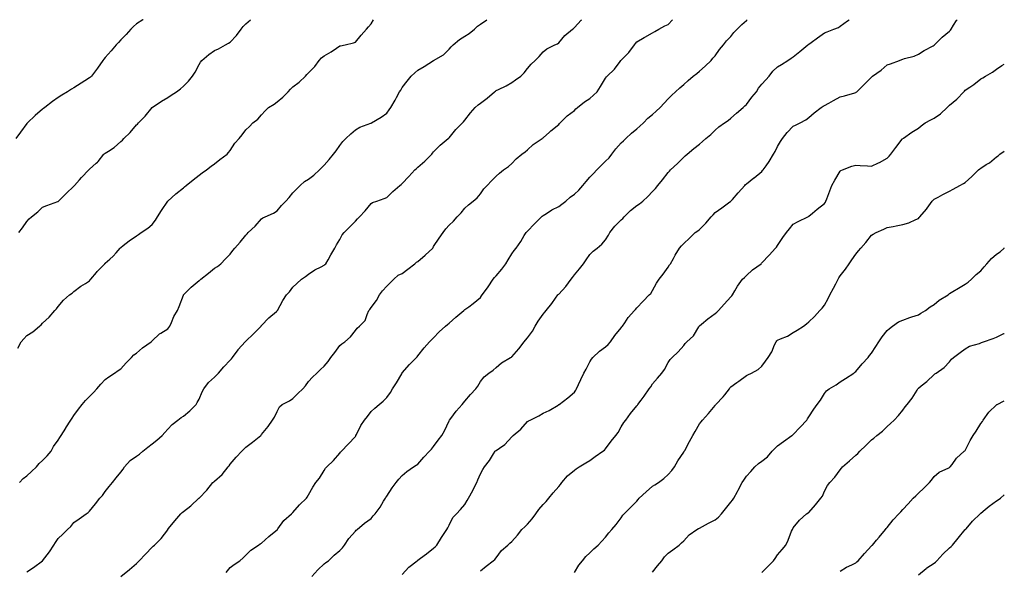
# Model space of a CAD drawing. Units: inches. Extents: x 876083 to 878723, y 7361258 to 7363898.
# Drawn here: x 878093 to 878723, y 7363546 to 7363898 of the extents above; entities that cross this region are included whole.
import ezdxf

# ---------------------------------------------------------------- set-up
doc = ezdxf.new("R2010")
doc.units = ezdxf.units.IN
doc.header["$MEASUREMENT"] = 0
doc.layers.add('Contour_87607361', color=7, linetype='Continuous', true_color=0x7dc9b5)

msp = doc.modelspace()

# ---------------------------------------------------------------- linework, layer by layer
at = {"layer": 'Contour_87607361'}
for points in [[(878172.28, 7363898, 3432), (878172.08, 7363897.89, 3432), (878168.05, 7363895.38, 3432), (878166.26, 7363893.71, 3432), (878164.54, 7363891.92, 3432), (878161.5, 7363888.47, 3432), (878158.05, 7363885.18, 3432), (878156.46, 7363883.51, 3432), (878155.03, 7363881.92, 3432), (878151.82, 7363878.16, 3432), (878148.05, 7363873.76, 3432), (878147.18, 7363872.79, 3432), (878146.5, 7363871.92, 3432), (878143.05, 7363866.92, 3432), (878139.23, 7363861.92, 3432), (878138.64, 7363861.33, 3432), (878138.05, 7363860.82, 3432), (878134.95, 7363858.82, 3432), (878132.65, 7363857.32, 3432), (878128.05, 7363854.49, 3432), (878126.46, 7363853.51, 3432), (878124.01, 7363851.92, 3432), (878120.24, 7363849.73, 3432), (878118.05, 7363848.17, 3432), (878114.35, 7363845.62, 3432), (878109.49, 7363841.92, 3432), (878108.7, 7363841.27, 3432), (878108.05, 7363840.8, 3432), (878103.33, 7363836.64, 3432), (878098.36, 7363831.92, 3432), (878098.21, 7363831.76, 3432), (878098.05, 7363831.58, 3432), (878093.88, 7363826.09, 3432), (878090.95, 7363821.92, 3432)], [(878092.13, 7363687.84, 3430), (878094.23, 7363691.92, 3430), (878096.05, 7363693.91, 3430), (878098.05, 7363695.92, 3430), (878101.74, 7363698.23, 3430), (878106.13, 7363701.92, 3430), (878107.2, 7363702.76, 3430), (878108.05, 7363703.83, 3430), (878112.33, 7363707.64, 3430), (878115.93, 7363711.92, 3430), (878116.99, 7363712.98, 3430), (878118.05, 7363714.51, 3430), (878121.37, 7363718.6, 3430), (878125.32, 7363721.92, 3430), (878126.84, 7363723.13, 3430), (878128.05, 7363724.23, 3430), (878132.5, 7363727.47, 3430), (878135.47, 7363729.34, 3430), (878138.05, 7363731.01, 3430), (878138.48, 7363731.49, 3430), (878138.78, 7363731.92, 3430), (878142.51, 7363736.39, 3430), (878143, 7363736.97, 3430), (878147.73, 7363741.92, 3430), (878147.89, 7363742.08, 3430), (878148.05, 7363742.27, 3430), (878150.93, 7363744.8, 3430), (878153.21, 7363746.76, 3430), (878155.05, 7363748.92, 3430), (878157.67, 7363751.92, 3430), (878157.86, 7363752.11, 3430), (878158.05, 7363752.27, 3430), (878159.62, 7363753.49, 3430), (878163.46, 7363756.51, 3430), (878168.05, 7363759.71, 3430), (878169.35, 7363760.62, 3430), (878171.12, 7363761.92, 3430), (878175.35, 7363764.63, 3430), (878178.05, 7363767.08, 3430), (878180.2, 7363769.77, 3430), (878181.6, 7363771.92, 3430), (878183.98, 7363775.99, 3430), (878188.05, 7363781.85, 3430), (878188.08, 7363781.89, 3430), (878188.12, 7363781.92, 3430), (878193.31, 7363786.66, 3430), (878198.05, 7363790.5, 3430), (878198.86, 7363791.11, 3430), (878199.91, 7363791.92, 3430), (878204.4, 7363795.57, 3430), (878208.05, 7363798.47, 3430), (878210.01, 7363799.96, 3430), (878212.74, 7363801.92, 3430), (878215.76, 7363804.21, 3430), (878218.05, 7363805.84, 3430), (878221.37, 7363808.6, 3430), (878226.04, 7363811.92, 3430), (878226.99, 7363812.98, 3430), (878228.05, 7363814.24, 3430), (878230.92, 7363819.05, 3430), (878233.62, 7363821.92, 3430), (878235.58, 7363824.39, 3430), (878238.05, 7363827.52, 3430), (878240.3, 7363829.67, 3430), (878242.37, 7363831.92, 3430), (878245.64, 7363834.33, 3430), (878248.05, 7363837.07, 3430), (878250.3, 7363839.67, 3430), (878252.43, 7363841.92, 3430), (878256, 7363843.97, 3430), (878258.05, 7363845.55, 3430), (878261.59, 7363848.38, 3430), (878265.05, 7363851.92, 3430), (878266.5, 7363853.47, 3430), (878268.05, 7363855.03, 3430), (878272.03, 7363857.94, 3430), (878276.12, 7363861.92, 3430), (878276.96, 7363863.01, 3430), (878278.05, 7363863.99, 3430), (878282.01, 7363867.96, 3430), (878284.86, 7363871.92, 3430), (878286.38, 7363873.59, 3430), (878288.05, 7363874.79, 3430), (878292.56, 7363877.41, 3430), (878295.89, 7363879.76, 3430), (878298.05, 7363881.22, 3430), (878298.6, 7363881.37, 3430), (878301.45, 7363881.92, 3430), (878306.82, 7363883.15, 3430), (878308.05, 7363883.68, 3430), (878311.84, 7363888.13, 3430), (878315.18, 7363891.92, 3430), (878316.52, 7363893.45, 3430), (878318.05, 7363895.39, 3430), (878319.65, 7363898, 3430)], [(878092.8, 7363761.92, 3431), (878095.17, 7363764.8, 3431), (878098.05, 7363768.87, 3431), (878099.41, 7363770.56, 3431), (878100.9, 7363771.92, 3431), (878104.94, 7363775.03, 3431), (878108.05, 7363778.15, 3431), (878110.76, 7363779.21, 3431), (878117.84, 7363781.71, 3431), (878118.05, 7363781.79, 3431), (878118.12, 7363781.85, 3431), (878118.18, 7363781.92, 3431), (878123.06, 7363786.91, 3431), (878128.05, 7363791.57, 3431), (878128.26, 7363791.71, 3431), (878128.49, 7363791.92, 3431), (878131.7, 7363795.57, 3431), (878132.96, 7363797.01, 3431), (878137.55, 7363801.92, 3431), (878137.83, 7363802.14, 3431), (878138.05, 7363802.37, 3431), (878142.32, 7363806.19, 3431), (878143.1, 7363806.87, 3431), (878143.47, 7363807.34, 3431), (878147.25, 7363811.92, 3431), (878147.69, 7363812.28, 3431), (878148.05, 7363812.58, 3431), (878150.1, 7363813.97, 3431), (878153.69, 7363816.28, 3431), (878158.05, 7363819.99, 3431), (878159.02, 7363820.95, 3431), (878160.06, 7363821.92, 3431), (878164.09, 7363825.88, 3431), (878168.05, 7363830.71, 3431), (878168.71, 7363831.26, 3431), (878169.4, 7363831.92, 3431), (878173.68, 7363836.29, 3431), (878178.05, 7363841.81, 3431), (878178.14, 7363841.92, 3431), (878184.1, 7363845.87, 3431), (878188.05, 7363848.22, 3431), (878190.3, 7363849.67, 3431), (878193.61, 7363851.92, 3431), (878196.18, 7363853.79, 3431), (878198.05, 7363855.55, 3431), (878201.38, 7363858.59, 3431), (878203.94, 7363861.92, 3431), (878205.56, 7363864.41, 3431), (878208.05, 7363869.26, 3431), (878209.1, 7363870.87, 3431), (878209.82, 7363871.92, 3431), (878214.31, 7363875.66, 3431), (878218.05, 7363878.36, 3431), (878220.6, 7363879.37, 3431), (878224.98, 7363881.92, 3431), (878226.95, 7363883.02, 3431), (878228.05, 7363883.71, 3431), (878232, 7363887.97, 3431), (878235.08, 7363891.92, 3431), (878236.37, 7363893.6, 3431), (878238.05, 7363895.42, 3431), (878240.97, 7363898, 3431)], [(878093.23, 7363601.92, 3429), (878095.53, 7363604.44, 3429), (878098.05, 7363606.25, 3429), (878100.91, 7363609.06, 3429), (878104.07, 7363611.92, 3429), (878105.87, 7363614.1, 3429), (878108.05, 7363615.98, 3429), (878110.92, 7363619.05, 3429), (878113.46, 7363621.92, 3429), (878115.01, 7363624.96, 3429), (878118.05, 7363629.11, 3429), (878119.15, 7363630.82, 3429), (878119.93, 7363631.92, 3429), (878122.82, 7363636.69, 3429), (878122.99, 7363636.98, 3429), (878126.13, 7363641.92, 3429), (878126.94, 7363643.03, 3429), (878128.05, 7363644.8, 3429), (878131.05, 7363648.92, 3429), (878133.27, 7363651.92, 3429), (878135.56, 7363654.41, 3429), (878138.05, 7363656.97, 3429), (878140.51, 7363659.46, 3429), (878142.72, 7363661.92, 3429), (878145.2, 7363664.77, 3429), (878148.05, 7363667.84, 3429), (878150.44, 7363669.53, 3429), (878154.11, 7363671.92, 3429), (878156.39, 7363673.58, 3429), (878158.05, 7363674.63, 3429), (878161.39, 7363678.58, 3429), (878164.92, 7363681.92, 3429), (878166.45, 7363683.52, 3429), (878168.05, 7363684.72, 3429), (878171.87, 7363688.1, 3429), (878177.41, 7363691.92, 3429), (878177.75, 7363692.22, 3429), (878178.05, 7363692.56, 3429), (878182.85, 7363697.12, 3429), (878183.67, 7363697.54, 3429), (878188.05, 7363700.18, 3429), (878188.84, 7363701.13, 3429), (878189.41, 7363701.92, 3429), (878190.54, 7363704.41, 3429), (878191.9, 7363708.07, 3429), (878194.24, 7363711.92, 3429), (878195.46, 7363714.51, 3429), (878198.05, 7363721.74, 3429), (878198.1, 7363721.87, 3429), (878198.12, 7363721.92, 3429), (878203.08, 7363726.89, 3429), (878208.05, 7363731.15, 3429), (878208.53, 7363731.44, 3429), (878209.13, 7363731.92, 3429), (878214.1, 7363735.87, 3429), (878218.05, 7363739.01, 3429), (878219.83, 7363740.14, 3429), (878222.05, 7363741.92, 3429), (878224.95, 7363745.02, 3429), (878228.05, 7363748.07, 3429), (878229.66, 7363750.31, 3429), (878231.01, 7363751.92, 3429), (878234.33, 7363755.64, 3429), (878238.05, 7363760.15, 3429), (878238.87, 7363761.1, 3429), (878239.53, 7363761.92, 3429), (878243.97, 7363766, 3429), (878248.05, 7363770.63, 3429), (878248.76, 7363771.21, 3429), (878250.37, 7363771.92, 3429), (878255.64, 7363774.33, 3429), (878258.05, 7363775.75, 3429), (878260.82, 7363779.15, 3429), (878263.67, 7363781.92, 3429), (878265.71, 7363784.26, 3429), (878268.05, 7363787.22, 3429), (878270.31, 7363789.66, 3429), (878272.63, 7363791.92, 3429), (878275.55, 7363794.42, 3429), (878278.05, 7363796.06, 3429), (878281.39, 7363798.58, 3429), (878285.09, 7363801.92, 3429), (878286.5, 7363803.47, 3429), (878288.05, 7363805.03, 3429), (878291.33, 7363808.64, 3429), (878294.13, 7363811.92, 3429), (878295.85, 7363814.12, 3429), (878298.05, 7363817.5, 3429), (878299.95, 7363820.02, 3429), (878301.93, 7363821.92, 3429), (878305.04, 7363824.93, 3429), (878308.05, 7363827.65, 3429), (878310.79, 7363829.18, 3429), (878317.88, 7363831.75, 3429), (878318.05, 7363831.82, 3429), (878318.28, 7363831.92, 3429), (878324.43, 7363835.54, 3429), (878328.05, 7363838.19, 3429), (878329.7, 7363840.27, 3429), (878330.8, 7363841.92, 3429), (878333.42, 7363846.55, 3429), (878334.27, 7363848.14, 3429), (878336.33, 7363851.92, 3429), (878337.01, 7363852.96, 3429), (878338.05, 7363854.7, 3429), (878341.23, 7363858.74, 3429), (878343.8, 7363861.92, 3429), (878345.95, 7363864.02, 3429), (878348.05, 7363865.64, 3429), (878351.96, 7363868.01, 3429), (878358.05, 7363871.92, 3429), (878364.42, 7363875.55, 3429), (878368.05, 7363879.18, 3429), (878369.37, 7363880.6, 3429), (878370.58, 7363881.92, 3429), (878374.68, 7363885.29, 3429), (878378.05, 7363887.51, 3429), (878380.89, 7363889.08, 3429), (878384.18, 7363891.92, 3429), (878386.16, 7363893.81, 3429), (878388.05, 7363895.03, 3429), (878391.99, 7363897.98, 3429), (878392.02, 7363898, 3429)], [(878098.05, 7363544.76, 3428), (878102.28, 7363547.69, 3428), (878108.02, 7363551.92, 3428), (878108.05, 7363551.95, 3428), (878112.45, 7363557.52, 3428), (878115.25, 7363561.92, 3428), (878116.35, 7363563.62, 3428), (878118.05, 7363566.16, 3428), (878121.05, 7363568.92, 3428), (878123.95, 7363571.92, 3428), (878126.1, 7363573.87, 3428), (878128.05, 7363576.43, 3428), (878131.32, 7363578.65, 3428), (878135.88, 7363581.92, 3428), (878137.19, 7363582.78, 3428), (878138.05, 7363583.56, 3428), (878141.75, 7363588.22, 3428), (878144.72, 7363591.92, 3428), (878146.26, 7363593.71, 3428), (878148.05, 7363596.11, 3428), (878150.58, 7363599.39, 3428), (878152.78, 7363601.92, 3428), (878155.12, 7363604.85, 3428), (878158.05, 7363608.48, 3428), (878159.51, 7363610.46, 3428), (878160.44, 7363611.92, 3428), (878163.92, 7363616.05, 3428), (878168.05, 7363618.71, 3428), (878169.98, 7363619.99, 3428), (878172.18, 7363621.92, 3428), (878175.34, 7363624.63, 3428), (878178.05, 7363626.73, 3428), (878180.99, 7363628.99, 3428), (878184.46, 7363631.92, 3428), (878186.09, 7363633.88, 3428), (878188.05, 7363636.04, 3428), (878190.95, 7363639.02, 3428), (878194.44, 7363641.92, 3428), (878196.53, 7363643.44, 3428), (878198.05, 7363644.36, 3428), (878202.22, 7363647.75, 3428), (878206.28, 7363651.92, 3428), (878206.86, 7363653.11, 3428), (878208.05, 7363655.19, 3428), (878209.99, 7363659.98, 3428), (878211.18, 7363661.92, 3428), (878214.04, 7363665.93, 3428), (878218.05, 7363669.41, 3428), (878219.3, 7363670.67, 3428), (878220.6, 7363671.92, 3428), (878223.99, 7363675.98, 3428), (878228.05, 7363680.2, 3428), (878228.88, 7363681.09, 3428), (878229.53, 7363681.92, 3428), (878233.01, 7363686.88, 3428), (878233.04, 7363686.93, 3428), (878237.61, 7363691.92, 3428), (878237.85, 7363692.12, 3428), (878238.05, 7363692.27, 3428), (878242.89, 7363697.08, 3428), (878247.7, 7363701.92, 3428), (878247.83, 7363702.14, 3428), (878248.05, 7363702.46, 3428), (878252.63, 7363707.34, 3428), (878257.51, 7363711.38, 3428), (878258.05, 7363711.84, 3428), (878258.09, 7363711.88, 3428), (878258.11, 7363711.92, 3428), (878258.19, 7363712.06, 3428), (878261.62, 7363718.35, 3428), (878264, 7363721.92, 3428), (878265.96, 7363724.01, 3428), (878268.05, 7363726.81, 3428), (878270.69, 7363729.28, 3428), (878273.54, 7363731.92, 3428), (878276.2, 7363733.77, 3428), (878278.05, 7363735.31, 3428), (878282.07, 7363737.9, 3428), (878286.06, 7363739.93, 3428), (878288.05, 7363741.02, 3428), (878288.6, 7363741.37, 3428), (878289.17, 7363741.92, 3428), (878290.58, 7363744.45, 3428), (878292.32, 7363747.65, 3428), (878294.84, 7363751.92, 3428), (878296.06, 7363753.91, 3428), (878298.05, 7363757.3, 3428), (878299.61, 7363760.36, 3428), (878300.79, 7363761.92, 3428), (878304.54, 7363765.43, 3428), (878308.05, 7363769.15, 3428), (878309.33, 7363770.64, 3428), (878310.64, 7363771.92, 3428), (878314.31, 7363775.66, 3428), (878318.05, 7363780.44, 3428), (878318.92, 7363781.05, 3428), (878321.76, 7363781.92, 3428), (878326.43, 7363783.54, 3428), (878328.05, 7363784.32, 3428), (878331.9, 7363788.07, 3428), (878336.56, 7363791.92, 3428), (878337.35, 7363792.62, 3428), (878338.05, 7363793.14, 3428), (878342.2, 7363797.77, 3428), (878346.08, 7363801.92, 3428), (878347.11, 7363802.86, 3428), (878348.05, 7363803.73, 3428), (878352.42, 7363807.55, 3428), (878356.88, 7363811.92, 3428), (878357.41, 7363812.56, 3428), (878358.05, 7363813.37, 3428), (878362.27, 7363817.7, 3428), (878367.45, 7363821.92, 3428), (878367.76, 7363822.21, 3428), (878368.05, 7363822.53, 3428), (878372.3, 7363827.67, 3428), (878376.45, 7363831.92, 3428), (878377.28, 7363832.69, 3428), (878378.05, 7363833.66, 3428), (878381.63, 7363838.34, 3428), (878384.72, 7363841.92, 3428), (878386.48, 7363843.49, 3428), (878388.05, 7363844.62, 3428), (878392.24, 7363847.73, 3428), (878396.96, 7363851.92, 3428), (878397.6, 7363852.37, 3428), (878398.05, 7363852.62, 3428), (878399.46, 7363853.33, 3428), (878404.38, 7363855.59, 3428), (878408.05, 7363857.76, 3428), (878410.45, 7363859.52, 3428), (878413.81, 7363861.92, 3428), (878415.88, 7363864.09, 3428), (878418.05, 7363866.71, 3428), (878420.44, 7363869.53, 3428), (878423.03, 7363871.92, 3428), (878425.58, 7363874.39, 3428), (878428.05, 7363877.39, 3428), (878430.52, 7363879.45, 3428), (878435.64, 7363881.92, 3428), (878437.32, 7363882.65, 3428), (878438.05, 7363883.28, 3428), (878441.98, 7363887.99, 3428), (878446.9, 7363891.92, 3428), (878447.55, 7363892.42, 3428), (878448.05, 7363892.96, 3428), (878452.37, 7363897.6, 3428), (878452.82, 7363898, 3428)], [(878158.16, 7363541.92, 3427), (878163.64, 7363546.33, 3427), (878168.05, 7363550.13, 3427), (878168.91, 7363551.06, 3427), (878169.7, 7363551.92, 3427), (878173.8, 7363556.17, 3427), (878178.05, 7363560.57, 3427), (878178.81, 7363561.16, 3427), (878179.6, 7363561.92, 3427), (878183.79, 7363566.18, 3427), (878188.05, 7363571.76, 3427), (878188.12, 7363571.85, 3427), (878188.15, 7363571.92, 3427), (878188.56, 7363572.43, 3427), (878192.49, 7363577.48, 3427), (878196.5, 7363581.92, 3427), (878197.29, 7363582.68, 3427), (878198.05, 7363583.38, 3427), (878202.84, 7363587.13, 3427), (878207.95, 7363591.92, 3427), (878208, 7363591.97, 3427), (878208.05, 7363592.02, 3427), (878212.99, 7363596.98, 3427), (878216.92, 7363601.92, 3427), (878217.51, 7363602.46, 3427), (878218.05, 7363602.82, 3427), (878222.88, 7363607.09, 3427), (878226.75, 7363611.92, 3427), (878227.3, 7363612.67, 3427), (878228.05, 7363613.71, 3427), (878231.75, 7363618.22, 3427), (878235.4, 7363621.92, 3427), (878236.66, 7363623.31, 3427), (878238.05, 7363624.58, 3427), (878242.27, 7363627.7, 3427), (878247.59, 7363631.92, 3427), (878247.78, 7363632.19, 3427), (878248.05, 7363632.59, 3427), (878252.2, 7363637.77, 3427), (878255.01, 7363641.92, 3427), (878256.27, 7363643.7, 3427), (878258.05, 7363647.48, 3427), (878259.56, 7363650.41, 3427), (878261.22, 7363651.92, 3427), (878265.86, 7363654.11, 3427), (878268.05, 7363655.63, 3427), (878271.18, 7363658.79, 3427), (878274.5, 7363661.92, 3427), (878276.13, 7363663.84, 3427), (878278.05, 7363666.5, 3427), (878280.67, 7363669.3, 3427), (878283.35, 7363671.92, 3427), (878285.79, 7363674.18, 3427), (878288.05, 7363676.33, 3427), (878290.62, 7363679.35, 3427), (878292.37, 7363681.92, 3427), (878294.82, 7363685.15, 3427), (878298.05, 7363689.51, 3427), (878299.36, 7363690.61, 3427), (878301.28, 7363691.92, 3427), (878304.89, 7363695.08, 3427), (878308.05, 7363699.18, 3427), (878309.24, 7363700.73, 3427), (878310.65, 7363701.92, 3427), (878314.33, 7363705.64, 3427), (878315.49, 7363709.36, 3427), (878316.74, 7363711.92, 3427), (878317.26, 7363712.71, 3427), (878318.05, 7363713.9, 3427), (878321.63, 7363718.34, 3427), (878323.41, 7363721.92, 3427), (878325.4, 7363724.57, 3427), (878328.05, 7363727.51, 3427), (878330.34, 7363729.63, 3427), (878332.53, 7363731.92, 3427), (878335.37, 7363734.6, 3427), (878338.05, 7363735.74, 3427), (878341.6, 7363738.37, 3427), (878346.07, 7363741.92, 3427), (878347.07, 7363742.9, 3427), (878348.05, 7363743.41, 3427), (878352.62, 7363747.35, 3427), (878357.52, 7363751.92, 3427), (878357.69, 7363752.28, 3427), (878358.05, 7363752.82, 3427), (878361.64, 7363758.33, 3427), (878364.11, 7363761.92, 3427), (878365.78, 7363764.19, 3427), (878368.05, 7363766.66, 3427), (878370.75, 7363769.22, 3427), (878373.13, 7363771.92, 3427), (878375.58, 7363774.39, 3427), (878378.05, 7363777.4, 3427), (878380.42, 7363779.55, 3427), (878383.44, 7363781.92, 3427), (878385.95, 7363784.02, 3427), (878388.05, 7363786.6, 3427), (878390.26, 7363789.71, 3427), (878392.34, 7363791.92, 3427), (878395.08, 7363794.89, 3427), (878398.05, 7363797.92, 3427), (878400.09, 7363799.88, 3427), (878402.75, 7363801.92, 3427), (878405.9, 7363804.07, 3427), (878408.05, 7363806.05, 3427), (878410.89, 7363809.08, 3427), (878414.57, 7363811.92, 3427), (878416.56, 7363813.41, 3427), (878418.05, 7363814.77, 3427), (878421.74, 7363818.23, 3427), (878427.39, 7363821.92, 3427), (878427.74, 7363822.23, 3427), (878428.05, 7363822.53, 3427), (878432.18, 7363826.05, 3427), (878433.12, 7363826.85, 3427), (878438.05, 7363830.99, 3427), (878438.48, 7363831.49, 3427), (878438.9, 7363831.92, 3427), (878443.53, 7363836.44, 3427), (878448.05, 7363840.01, 3427), (878448.99, 7363840.98, 3427), (878450.1, 7363841.92, 3427), (878454.58, 7363845.39, 3427), (878458.05, 7363847.66, 3427), (878460.25, 7363849.72, 3427), (878462.56, 7363851.92, 3427), (878464.8, 7363855.17, 3427), (878468.05, 7363860.57, 3427), (878468.59, 7363861.38, 3427), (878469.13, 7363861.92, 3427), (878473.68, 7363866.29, 3427), (878477.34, 7363871.21, 3427), (878477.89, 7363871.92, 3427), (878477.96, 7363872.01, 3427), (878478.05, 7363872.11, 3427), (878482.96, 7363877.01, 3427), (878486.53, 7363881.92, 3427), (878487.2, 7363882.77, 3427), (878488.05, 7363883.81, 3427), (878492.7, 7363886.57, 3427), (878493.14, 7363886.83, 3427), (878498.05, 7363889.58, 3427), (878499.44, 7363890.53, 3427), (878502.11, 7363891.92, 3427), (878505.98, 7363893.99, 3427), (878508.05, 7363895.02, 3427), (878510.89, 7363898, 3427)], [(878225.49, 7363544.48, 3426), (878228.05, 7363547.55, 3426), (878230.5, 7363549.47, 3426), (878234.06, 7363551.92, 3426), (878236.29, 7363553.68, 3426), (878238.05, 7363555.54, 3426), (878241.24, 7363558.73, 3426), (878246.13, 7363561.92, 3426), (878247.24, 7363562.73, 3426), (878248.05, 7363563.26, 3426), (878252.65, 7363567.32, 3426), (878257.12, 7363570.99, 3426), (878258.05, 7363571.76, 3426), (878258.11, 7363571.86, 3426), (878258.15, 7363571.92, 3426), (878258.47, 7363572.34, 3426), (878262.25, 7363577.72, 3426), (878267.16, 7363581.92, 3426), (878267.63, 7363582.34, 3426), (878268.05, 7363582.71, 3426), (878272.24, 7363587.73, 3426), (878276.73, 7363591.92, 3426), (878277.31, 7363592.66, 3426), (878278.05, 7363593.98, 3426), (878280.9, 7363599.07, 3426), (878282.83, 7363601.92, 3426), (878285.18, 7363604.79, 3426), (878288.05, 7363609.68, 3426), (878288.9, 7363611.07, 3426), (878289.77, 7363611.92, 3426), (878293.98, 7363615.99, 3426), (878298.05, 7363620.81, 3426), (878298.58, 7363621.39, 3426), (878299.09, 7363621.92, 3426), (878303.39, 7363626.58, 3426), (878308.05, 7363631.43, 3426), (878308.24, 7363631.73, 3426), (878308.35, 7363631.92, 3426), (878308.69, 7363632.56, 3426), (878311.46, 7363638.51, 3426), (878313.86, 7363641.92, 3426), (878315.76, 7363644.21, 3426), (878318.05, 7363647.47, 3426), (878320.39, 7363649.58, 3426), (878323.17, 7363651.92, 3426), (878325.88, 7363654.09, 3426), (878328.05, 7363656.33, 3426), (878330.41, 7363659.56, 3426), (878331.83, 7363661.92, 3426), (878334.3, 7363665.67, 3426), (878337.68, 7363671.55, 3426), (878337.9, 7363671.92, 3426), (878337.96, 7363672.01, 3426), (878338.05, 7363672.12, 3426), (878342.58, 7363677.39, 3426), (878347.21, 7363681.92, 3426), (878347.58, 7363682.39, 3426), (878348.05, 7363683.04, 3426), (878351.95, 7363688.02, 3426), (878355.44, 7363691.92, 3426), (878356.71, 7363693.26, 3426), (878358.05, 7363694.6, 3426), (878361.7, 7363698.27, 3426), (878365.77, 7363701.92, 3426), (878366.97, 7363703, 3426), (878368.05, 7363703.92, 3426), (878372.22, 7363707.75, 3426), (878377.37, 7363711.92, 3426), (878377.69, 7363712.28, 3426), (878378.05, 7363712.55, 3426), (878380.52, 7363714.39, 3426), (878383.44, 7363716.53, 3426), (878388.05, 7363720.37, 3426), (878388.68, 7363721.29, 3426), (878389.06, 7363721.92, 3426), (878391.83, 7363725.7, 3426), (878392.87, 7363727.1, 3426), (878396.17, 7363731.92, 3426), (878396.94, 7363733.03, 3426), (878398.05, 7363734.19, 3426), (878401.6, 7363738.37, 3426), (878404.32, 7363741.92, 3426), (878405.66, 7363744.31, 3426), (878408.05, 7363748.22, 3426), (878409.65, 7363750.32, 3426), (878410.92, 7363751.92, 3426), (878413.81, 7363756.16, 3426), (878416.02, 7363759.89, 3426), (878417.27, 7363761.92, 3426), (878417.62, 7363762.35, 3426), (878418.05, 7363762.83, 3426), (878422.51, 7363767.46, 3426), (878427.01, 7363771.92, 3426), (878427.55, 7363772.42, 3426), (878428.05, 7363772.79, 3426), (878430.22, 7363774.09, 3426), (878433.67, 7363776.3, 3426), (878438.05, 7363778.45, 3426), (878440.04, 7363779.93, 3426), (878442.53, 7363781.92, 3426), (878445.47, 7363784.5, 3426), (878448.05, 7363786.37, 3426), (878450.95, 7363789.02, 3426), (878453.55, 7363791.92, 3426), (878455.53, 7363794.44, 3426), (878458.05, 7363797.37, 3426), (878460.34, 7363799.63, 3426), (878462.52, 7363801.92, 3426), (878465.16, 7363804.81, 3426), (878468.05, 7363807.47, 3426), (878470.24, 7363809.73, 3426), (878471.97, 7363811.92, 3426), (878474.64, 7363815.33, 3426), (878478.05, 7363819.17, 3426), (878479.52, 7363820.45, 3426), (878481.08, 7363821.92, 3426), (878484.52, 7363825.45, 3426), (878488.05, 7363828.12, 3426), (878490.02, 7363829.95, 3426), (878492.24, 7363831.92, 3426), (878494.95, 7363835.02, 3426), (878498.05, 7363837.36, 3426), (878500.41, 7363839.56, 3426), (878502.94, 7363841.92, 3426), (878505.45, 7363844.52, 3426), (878508.05, 7363847.44, 3426), (878510.3, 7363849.67, 3426), (878512.75, 7363851.92, 3426), (878515.52, 7363854.45, 3426), (878518.05, 7363856.63, 3426), (878520.83, 7363859.14, 3426), (878524.14, 7363861.92, 3426), (878526.37, 7363863.6, 3426), (878528.05, 7363864.97, 3426), (878531.71, 7363868.26, 3426), (878535.49, 7363871.92, 3426), (878536.69, 7363873.28, 3426), (878538.05, 7363874.94, 3426), (878540.95, 7363879.02, 3426), (878543.37, 7363881.92, 3426), (878545.44, 7363884.53, 3426), (878548.05, 7363887.25, 3426), (878550.1, 7363889.87, 3426), (878552.08, 7363891.92, 3426), (878555.09, 7363894.88, 3426), (878558.05, 7363897.58, 3426), (878558.65, 7363898, 3426)], [(878280.19, 7363541.92, 3425), (878283.94, 7363546.03, 3425), (878288.05, 7363549.83, 3425), (878289.23, 7363550.74, 3425), (878290.9, 7363551.92, 3425), (878294.49, 7363555.48, 3425), (878298.05, 7363558.43, 3425), (878299.7, 7363560.27, 3425), (878301.08, 7363561.92, 3425), (878303.91, 7363566.06, 3425), (878308.05, 7363570.88, 3425), (878308.6, 7363571.37, 3425), (878309.24, 7363571.92, 3425), (878313.93, 7363576.04, 3425), (878318.05, 7363579.01, 3425), (878319.42, 7363580.55, 3425), (878320.64, 7363581.92, 3425), (878323.81, 7363586.16, 3425), (878326.11, 7363589.98, 3425), (878327.33, 7363591.92, 3425), (878327.58, 7363592.39, 3425), (878328.05, 7363593.24, 3425), (878331.48, 7363598.49, 3425), (878334.2, 7363601.92, 3425), (878335.93, 7363604.04, 3425), (878338.05, 7363606.47, 3425), (878340.88, 7363609.09, 3425), (878345.14, 7363611.92, 3425), (878346.92, 7363613.05, 3425), (878348.05, 7363613.75, 3425), (878351.9, 7363618.07, 3425), (878355.45, 7363621.92, 3425), (878356.63, 7363623.34, 3425), (878358.05, 7363624.99, 3425), (878360.92, 7363629.05, 3425), (878363.24, 7363631.92, 3425), (878364.97, 7363635, 3425), (878368.05, 7363641.36, 3425), (878368.23, 7363641.74, 3425), (878368.32, 7363641.92, 3425), (878369.13, 7363643, 3425), (878372.44, 7363647.53, 3425), (878376.33, 7363651.92, 3425), (878377.09, 7363652.88, 3425), (878378.05, 7363653.92, 3425), (878381.7, 7363658.27, 3425), (878384.97, 7363661.92, 3425), (878386.31, 7363663.66, 3425), (878388.05, 7363666.62, 3425), (878390.47, 7363669.5, 3425), (878393.45, 7363671.92, 3425), (878396.18, 7363673.79, 3425), (878398.05, 7363675.44, 3425), (878401.55, 7363678.42, 3425), (878407.28, 7363681.92, 3425), (878407.77, 7363682.2, 3425), (878408.05, 7363682.42, 3425), (878412.61, 7363687.36, 3425), (878415.94, 7363691.92, 3425), (878416.87, 7363693.1, 3425), (878418.05, 7363694.6, 3425), (878421.22, 7363698.75, 3425), (878422.99, 7363701.92, 3425), (878424.87, 7363705.1, 3425), (878428.05, 7363709.72, 3425), (878429.13, 7363710.84, 3425), (878430.05, 7363711.92, 3425), (878433.56, 7363716.41, 3425), (878436, 7363719.87, 3425), (878437.47, 7363721.92, 3425), (878437.75, 7363722.22, 3425), (878438.05, 7363722.48, 3425), (878442.59, 7363727.38, 3425), (878446.06, 7363731.92, 3425), (878446.88, 7363733.09, 3425), (878448.05, 7363734.75, 3425), (878451.3, 7363738.67, 3425), (878453.86, 7363741.92, 3425), (878455.56, 7363744.41, 3425), (878458.05, 7363747.83, 3425), (878460.14, 7363749.83, 3425), (878462.63, 7363751.92, 3425), (878465.66, 7363754.31, 3425), (878468.05, 7363757.14, 3425), (878469.81, 7363760.16, 3425), (878470.76, 7363761.92, 3425), (878473.99, 7363765.98, 3425), (878478.05, 7363769.87, 3425), (878479.09, 7363770.88, 3425), (878479.92, 7363771.92, 3425), (878483.99, 7363775.98, 3425), (878488.05, 7363779.19, 3425), (878489.8, 7363780.17, 3425), (878491.85, 7363781.92, 3425), (878494.97, 7363785, 3425), (878498.05, 7363788.04, 3425), (878499.92, 7363790.05, 3425), (878501.49, 7363791.92, 3425), (878504.43, 7363795.54, 3425), (878508.05, 7363800.15, 3425), (878508.94, 7363801.03, 3425), (878509.64, 7363801.92, 3425), (878514.01, 7363805.96, 3425), (878518.05, 7363810, 3425), (878519.01, 7363810.96, 3425), (878520.2, 7363811.92, 3425), (878524.41, 7363815.56, 3425), (878528.05, 7363818.36, 3425), (878529.92, 7363820.05, 3425), (878532.16, 7363821.92, 3425), (878535.31, 7363824.66, 3425), (878538.05, 7363827.36, 3425), (878540.5, 7363829.47, 3425), (878544.01, 7363831.92, 3425), (878546.37, 7363833.6, 3425), (878548.05, 7363835.04, 3425), (878551.76, 7363838.21, 3425), (878556.1, 7363841.92, 3425), (878557.15, 7363842.82, 3425), (878558.05, 7363843.73, 3425), (878561.59, 7363848.38, 3425), (878564.46, 7363851.92, 3425), (878565.88, 7363854.09, 3425), (878568.05, 7363856.67, 3425), (878570.4, 7363859.57, 3425), (878572.61, 7363861.92, 3425), (878574.89, 7363865.08, 3425), (878578.05, 7363867.82, 3425), (878580.55, 7363869.42, 3425), (878584.57, 7363871.92, 3425), (878586.68, 7363873.29, 3425), (878588.05, 7363874.17, 3425), (878592.26, 7363877.71, 3425), (878597.34, 7363881.92, 3425), (878597.78, 7363882.19, 3425), (878598.05, 7363882.34, 3425), (878599.55, 7363883.42, 3425), (878603.64, 7363886.33, 3425), (878608.05, 7363889.63, 3425), (878609.74, 7363890.23, 3425), (878613.97, 7363891.92, 3425), (878616.88, 7363893.09, 3425), (878618.05, 7363893.93, 3425), (878622.67, 7363897.3, 3425), (878623.69, 7363898, 3425)], [(878338.05, 7363543.21, 3424), (878342.14, 7363547.83, 3424), (878347.49, 7363551.92, 3424), (878347.81, 7363552.16, 3424), (878348.05, 7363552.32, 3424), (878349.66, 7363553.53, 3424), (878353.54, 7363556.43, 3424), (878358.05, 7363559.88, 3424), (878359.07, 7363560.9, 3424), (878360.14, 7363561.92, 3424), (878363.13, 7363566.84, 3424), (878363.51, 7363567.38, 3424), (878366.61, 7363571.92, 3424), (878367.09, 7363572.88, 3424), (878368.05, 7363574.65, 3424), (878370.44, 7363579.53, 3424), (878372.61, 7363581.92, 3424), (878375.26, 7363584.71, 3424), (878378.05, 7363587.87, 3424), (878379.42, 7363590.55, 3424), (878380.3, 7363591.92, 3424), (878383.06, 7363596.91, 3424), (878383.09, 7363596.96, 3424), (878385.7, 7363601.92, 3424), (878386.41, 7363603.56, 3424), (878388.05, 7363607.59, 3424), (878389.61, 7363610.36, 3424), (878390.52, 7363611.92, 3424), (878393.9, 7363616.07, 3424), (878396.38, 7363620.25, 3424), (878397.45, 7363621.92, 3424), (878397.73, 7363622.24, 3424), (878398.05, 7363622.47, 3424), (878400.09, 7363623.96, 3424), (878403.62, 7363626.35, 3424), (878408.05, 7363631.15, 3424), (878408.44, 7363631.53, 3424), (878408.95, 7363631.92, 3424), (878413.89, 7363636.08, 3424), (878418.05, 7363640.9, 3424), (878418.67, 7363641.3, 3424), (878419.78, 7363641.92, 3424), (878425.33, 7363644.64, 3424), (878428.05, 7363646.26, 3424), (878431.93, 7363648.04, 3424), (878437.66, 7363651.53, 3424), (878438.05, 7363651.75, 3424), (878438.14, 7363651.83, 3424), (878438.26, 7363651.92, 3424), (878443.79, 7363656.18, 3424), (878448.05, 7363659.76, 3424), (878448.94, 7363661.03, 3424), (878449.48, 7363661.92, 3424), (878450.69, 7363664.56, 3424), (878452.1, 7363667.87, 3424), (878454.22, 7363671.92, 3424), (878455.61, 7363674.36, 3424), (878458.05, 7363679.07, 3424), (878459.06, 7363680.91, 3424), (878459.84, 7363681.92, 3424), (878464.09, 7363685.88, 3424), (878468.05, 7363688.77, 3424), (878469.68, 7363690.29, 3424), (878471.11, 7363691.92, 3424), (878473.98, 7363695.99, 3424), (878478.05, 7363700.93, 3424), (878478.5, 7363701.47, 3424), (878478.79, 7363701.92, 3424), (878480.32, 7363704.19, 3424), (878482.4, 7363707.57, 3424), (878486.55, 7363711.92, 3424), (878487.26, 7363712.71, 3424), (878488.05, 7363713.7, 3424), (878492.01, 7363717.96, 3424), (878495.95, 7363721.92, 3424), (878497.04, 7363722.93, 3424), (878498.05, 7363724.7, 3424), (878500.55, 7363729.42, 3424), (878502.34, 7363731.92, 3424), (878504.82, 7363735.15, 3424), (878508.05, 7363739.8, 3424), (878508.88, 7363741.09, 3424), (878509.48, 7363741.92, 3424), (878511.38, 7363745.25, 3424), (878512.58, 7363747.39, 3424), (878515.26, 7363751.92, 3424), (878516.57, 7363753.4, 3424), (878518.05, 7363754.84, 3424), (878521.73, 7363758.24, 3424), (878525.42, 7363761.92, 3424), (878526.94, 7363763.03, 3424), (878528.05, 7363763.88, 3424), (878532.05, 7363767.92, 3424), (878535.6, 7363771.92, 3424), (878536.74, 7363773.23, 3424), (878538.05, 7363774.6, 3424), (878542.35, 7363777.62, 3424), (878547.55, 7363781.42, 3424), (878548.05, 7363781.78, 3424), (878548.12, 7363781.85, 3424), (878548.18, 7363781.92, 3424), (878549.09, 7363782.96, 3424), (878552.77, 7363787.2, 3424), (878557.01, 7363791.92, 3424), (878557.46, 7363792.51, 3424), (878558.05, 7363793.01, 3424), (878562.93, 7363796.8, 3424), (878563.06, 7363796.91, 3424), (878568.05, 7363800.99, 3424), (878568.45, 7363801.52, 3424), (878568.83, 7363801.92, 3424), (878570.67, 7363804.54, 3424), (878572.68, 7363807.29, 3424), (878575.39, 7363811.92, 3424), (878576.37, 7363813.6, 3424), (878578.05, 7363816.88, 3424), (878579.92, 7363820.05, 3424), (878581.15, 7363821.92, 3424), (878584.23, 7363825.74, 3424), (878588.05, 7363829.8, 3424), (878589.47, 7363830.5, 3424), (878592.43, 7363831.92, 3424), (878596.1, 7363833.87, 3424), (878598.05, 7363835.37, 3424), (878601.45, 7363838.52, 3424), (878605.79, 7363841.92, 3424), (878607.26, 7363842.71, 3424), (878608.05, 7363843.15, 3424), (878610.78, 7363844.65, 3424), (878613.73, 7363846.24, 3424), (878618.05, 7363848.72, 3424), (878620.71, 7363849.26, 3424), (878627.38, 7363851.25, 3424), (878628.05, 7363851.41, 3424), (878628.33, 7363851.64, 3424), (878628.6, 7363851.92, 3424), (878633.4, 7363856.57, 3424), (878638.05, 7363861.24, 3424), (878638.4, 7363861.57, 3424), (878638.78, 7363861.92, 3424), (878644.2, 7363865.77, 3424), (878648.05, 7363869.07, 3424), (878650.25, 7363869.72, 3424), (878655.98, 7363871.92, 3424), (878657.53, 7363872.44, 3424), (878658.05, 7363872.71, 3424), (878659.25, 7363873.12, 3424), (878665.26, 7363874.71, 3424), (878668.05, 7363875.96, 3424), (878671.69, 7363878.28, 3424), (878677.42, 7363881.29, 3424), (878678.05, 7363881.64, 3424), (878678.19, 7363881.78, 3424), (878678.35, 7363881.92, 3424), (878683.21, 7363886.76, 3424), (878688.05, 7363890.76, 3424), (878688.57, 7363891.4, 3424), (878688.98, 7363891.92, 3424), (878690.56, 7363894.43, 3424), (878692.43, 7363897.54, 3424), (878692.78, 7363898, 3424)], [(878388.05, 7363545.48, 3423), (878391.59, 7363548.38, 3423), (878396.14, 7363551.92, 3423), (878397.2, 7363552.77, 3423), (878398.05, 7363553.86, 3423), (878401.49, 7363558.48, 3423), (878405.42, 7363561.92, 3423), (878406.91, 7363563.06, 3423), (878408.05, 7363564.13, 3423), (878411.6, 7363568.37, 3423), (878414.49, 7363571.92, 3423), (878416.29, 7363573.68, 3423), (878418.05, 7363575.27, 3423), (878421.17, 7363578.8, 3423), (878423.5, 7363581.92, 3423), (878425.37, 7363584.6, 3423), (878428.05, 7363587.87, 3423), (878430.07, 7363589.9, 3423), (878431.75, 7363591.92, 3423), (878434.52, 7363595.45, 3423), (878438.05, 7363599.35, 3423), (878439.21, 7363600.76, 3423), (878440, 7363601.92, 3423), (878443.7, 7363606.27, 3423), (878448.05, 7363609.85, 3423), (878449.3, 7363610.67, 3423), (878451.24, 7363611.92, 3423), (878455.44, 7363614.53, 3423), (878458.05, 7363616.12, 3423), (878461.39, 7363618.58, 3423), (878466.32, 7363621.92, 3423), (878467.32, 7363622.65, 3423), (878468.05, 7363623.53, 3423), (878471.61, 7363628.36, 3423), (878474.66, 7363631.92, 3423), (878476.09, 7363633.88, 3423), (878478.05, 7363637.49, 3423), (878479.71, 7363640.26, 3423), (878480.99, 7363641.92, 3423), (878483.86, 7363646.11, 3423), (878488.05, 7363650.95, 3423), (878488.46, 7363651.51, 3423), (878488.73, 7363651.92, 3423), (878490.85, 7363654.72, 3423), (878492.76, 7363657.21, 3423), (878496, 7363661.92, 3423), (878496.87, 7363663.1, 3423), (878498.05, 7363664.99, 3423), (878501.18, 7363668.79, 3423), (878503.98, 7363671.92, 3423), (878505.74, 7363674.23, 3423), (878508.05, 7363678.66, 3423), (878509.29, 7363680.68, 3423), (878510.51, 7363681.92, 3423), (878514.52, 7363685.45, 3423), (878518.05, 7363689.63, 3423), (878519.02, 7363690.95, 3423), (878520, 7363691.92, 3423), (878524.18, 7363695.79, 3423), (878527.69, 7363701.56, 3423), (878527.94, 7363701.92, 3423), (878527.98, 7363701.99, 3423), (878528.05, 7363702.11, 3423), (878529.28, 7363703.15, 3423), (878533.34, 7363706.63, 3423), (878538.05, 7363710.01, 3423), (878539.08, 7363710.89, 3423), (878540.14, 7363711.92, 3423), (878543.92, 7363716.05, 3423), (878548.05, 7363720.67, 3423), (878548.69, 7363721.28, 3423), (878549.1, 7363721.92, 3423), (878550.64, 7363724.51, 3423), (878552.35, 7363727.62, 3423), (878555.54, 7363731.92, 3423), (878556.84, 7363733.13, 3423), (878558.05, 7363734.41, 3423), (878561.96, 7363738.01, 3423), (878567.46, 7363741.92, 3423), (878567.79, 7363742.18, 3423), (878568.05, 7363742.44, 3423), (878572.7, 7363747.27, 3423), (878576.78, 7363751.92, 3423), (878577.39, 7363752.58, 3423), (878578.05, 7363753.56, 3423), (878581.37, 7363758.6, 3423), (878583.72, 7363761.92, 3423), (878585.7, 7363764.27, 3423), (878588.05, 7363767.22, 3423), (878591.09, 7363768.88, 3423), (878597.41, 7363771.92, 3423), (878597.84, 7363772.13, 3423), (878598.05, 7363772.24, 3423), (878600.31, 7363774.18, 3423), (878603.25, 7363776.72, 3423), (878608.05, 7363780.48, 3423), (878608.62, 7363781.35, 3423), (878608.93, 7363781.92, 3423), (878609.47, 7363783.34, 3423), (878611.38, 7363788.59, 3423), (878612.75, 7363791.92, 3423), (878614.59, 7363795.38, 3423), (878618.05, 7363801.06, 3423), (878618.51, 7363801.46, 3423), (878619.43, 7363801.92, 3423), (878625.59, 7363804.38, 3423), (878628.05, 7363804.91, 3423), (878630.93, 7363804.8, 3423), (878635.52, 7363804.45, 3423), (878638.05, 7363804.34, 3423), (878642.57, 7363806.44, 3423), (878643.25, 7363806.72, 3423), (878648.05, 7363809.43, 3423), (878649.34, 7363810.63, 3423), (878650.54, 7363811.92, 3423), (878653.72, 7363816.25, 3423), (878657.65, 7363821.52, 3423), (878657.95, 7363821.92, 3423), (878657.99, 7363821.98, 3423), (878658.05, 7363822.04, 3423), (878658.44, 7363822.31, 3423), (878663.85, 7363826.12, 3423), (878668.05, 7363828.65, 3423), (878669.91, 7363830.06, 3423), (878672.32, 7363831.92, 3423), (878676.01, 7363833.96, 3423), (878678.05, 7363835.04, 3423), (878682.15, 7363837.82, 3423), (878686.54, 7363841.92, 3423), (878687.34, 7363842.63, 3423), (878688.05, 7363843.28, 3423), (878692.73, 7363847.24, 3423), (878697.19, 7363851.92, 3423), (878697.62, 7363852.35, 3423), (878698.05, 7363852.82, 3423), (878700.92, 7363854.79, 3423), (878703.48, 7363856.49, 3423), (878708.05, 7363860.15, 3423), (878709.21, 7363860.76, 3423), (878711.03, 7363861.92, 3423), (878715.44, 7363864.53, 3423), (878718.05, 7363866.3, 3423), (878721.38, 7363868.59, 3423), (878723, 7363869.53, 3423)], [(878448.05, 7363544.36, 3422), (878450.94, 7363549.03, 3422), (878453.21, 7363551.92, 3422), (878455.38, 7363554.59, 3422), (878458.05, 7363557.01, 3422), (878460.45, 7363559.52, 3422), (878463.34, 7363561.92, 3422), (878465.58, 7363564.39, 3422), (878468.05, 7363566.96, 3422), (878470.17, 7363569.8, 3422), (878471.96, 7363571.92, 3422), (878474.77, 7363575.2, 3422), (878478.05, 7363579.45, 3422), (878478.97, 7363581, 3422), (878479.89, 7363581.92, 3422), (878483.96, 7363586.01, 3422), (878488.05, 7363590.07, 3422), (878488.84, 7363591.13, 3422), (878489.58, 7363591.92, 3422), (878493.88, 7363596.09, 3422), (878498.05, 7363599.54, 3422), (878499.53, 7363600.44, 3422), (878501.88, 7363601.92, 3422), (878505.38, 7363604.59, 3422), (878508.05, 7363607.06, 3422), (878510.37, 7363609.6, 3422), (878512.14, 7363611.92, 3422), (878514.21, 7363615.76, 3422), (878518.05, 7363621.46, 3422), (878518.22, 7363621.75, 3422), (878518.29, 7363621.92, 3422), (878518.61, 7363622.48, 3422), (878521.79, 7363628.18, 3422), (878523.89, 7363631.92, 3422), (878525.31, 7363634.66, 3422), (878528.05, 7363639.56, 3422), (878529.13, 7363640.84, 3422), (878529.97, 7363641.92, 3422), (878533.79, 7363646.18, 3422), (878538.05, 7363651.22, 3422), (878538.36, 7363651.61, 3422), (878538.62, 7363651.92, 3422), (878543.23, 7363656.74, 3422), (878544.24, 7363658.11, 3422), (878547.17, 7363661.92, 3422), (878547.51, 7363662.46, 3422), (878548.05, 7363663.06, 3422), (878551.97, 7363665.84, 3422), (878553.24, 7363666.73, 3422), (878558.05, 7363670.33, 3422), (878559.04, 7363670.93, 3422), (878561.25, 7363671.92, 3422), (878565.66, 7363674.31, 3422), (878568.05, 7363676.47, 3422), (878570.37, 7363679.6, 3422), (878571.96, 7363681.92, 3422), (878574.4, 7363685.57, 3422), (878576.07, 7363689.94, 3422), (878577.01, 7363691.92, 3422), (878577.49, 7363692.48, 3422), (878578.05, 7363692.92, 3422), (878579.97, 7363693.84, 3422), (878584.34, 7363695.63, 3422), (878588.05, 7363697.95, 3422), (878590.63, 7363699.34, 3422), (878594.51, 7363701.92, 3422), (878596.57, 7363703.4, 3422), (878598.05, 7363704.75, 3422), (878601.73, 7363708.24, 3422), (878604.98, 7363711.92, 3422), (878606.43, 7363713.54, 3422), (878608.05, 7363715.46, 3422), (878610.41, 7363719.56, 3422), (878611.37, 7363721.92, 3422), (878613.75, 7363726.22, 3422), (878615.21, 7363729.08, 3422), (878616.7, 7363731.92, 3422), (878617.18, 7363732.79, 3422), (878618.05, 7363734.17, 3422), (878621.46, 7363738.51, 3422), (878623.83, 7363741.92, 3422), (878625.59, 7363744.38, 3422), (878628.05, 7363748.07, 3422), (878629.86, 7363750.11, 3422), (878631.33, 7363751.92, 3422), (878634.41, 7363755.56, 3422), (878638.05, 7363760.21, 3422), (878639.1, 7363760.87, 3422), (878641.06, 7363761.92, 3422), (878645.87, 7363764.1, 3422), (878648.05, 7363765.04, 3422), (878651.91, 7363765.78, 3422), (878653.79, 7363766.18, 3422), (878658.05, 7363766.96, 3422), (878661.94, 7363768.03, 3422), (878666.39, 7363770.26, 3422), (878668.05, 7363770.91, 3422), (878668.56, 7363771.41, 3422), (878668.92, 7363771.92, 3422), (878673.14, 7363776.83, 3422), (878673.62, 7363777.49, 3422), (878676.9, 7363781.92, 3422), (878677.45, 7363782.52, 3422), (878678.05, 7363783.14, 3422), (878680.65, 7363784.53, 3422), (878683.69, 7363786.28, 3422), (878688.05, 7363788.24, 3422), (878690.34, 7363789.63, 3422), (878694.58, 7363791.92, 3422), (878696.81, 7363793.16, 3422), (878698.05, 7363793.92, 3422), (878702.23, 7363797.74, 3422), (878706.54, 7363801.92, 3422), (878707.37, 7363802.6, 3422), (878708.05, 7363803.1, 3422), (878711.43, 7363805.3, 3422), (878713.44, 7363806.53, 3422), (878718.05, 7363810.23, 3422), (878718.99, 7363810.98, 3422), (878720.1, 7363811.92, 3422), (878723, 7363813.95, 3422)], [(878498.05, 7363544.58, 3421), (878501.28, 7363548.69, 3421), (878503.94, 7363551.92, 3421), (878505.65, 7363554.32, 3421), (878508.05, 7363556.8, 3421), (878511.02, 7363558.95, 3421), (878515.01, 7363561.92, 3421), (878516.55, 7363563.42, 3421), (878518.05, 7363564.75, 3421), (878521.44, 7363568.53, 3421), (878526.31, 7363571.92, 3421), (878527.42, 7363572.55, 3421), (878528.05, 7363572.85, 3421), (878530.04, 7363573.91, 3421), (878533.94, 7363576.03, 3421), (878538.05, 7363578.14, 3421), (878540.21, 7363579.76, 3421), (878542.26, 7363581.92, 3421), (878544.78, 7363585.19, 3421), (878548.05, 7363589.32, 3421), (878549.23, 7363590.74, 3421), (878549.99, 7363591.92, 3421), (878552.31, 7363596.18, 3421), (878552.84, 7363597.13, 3421), (878555.39, 7363601.92, 3421), (878556.45, 7363603.52, 3421), (878558.05, 7363605.93, 3421), (878560.91, 7363609.06, 3421), (878563.5, 7363611.92, 3421), (878565.86, 7363614.11, 3421), (878568.05, 7363615.63, 3421), (878571.51, 7363618.46, 3421), (878574.65, 7363621.92, 3421), (878576.28, 7363623.69, 3421), (878578.05, 7363625.43, 3421), (878581.77, 7363628.2, 3421), (878587.05, 7363631.92, 3421), (878587.64, 7363632.33, 3421), (878588.05, 7363632.6, 3421), (878592.56, 7363637.41, 3421), (878596.76, 7363641.92, 3421), (878597.25, 7363642.72, 3421), (878598.05, 7363644.06, 3421), (878601.2, 7363648.77, 3421), (878603.35, 7363651.92, 3421), (878605.45, 7363654.52, 3421), (878608.05, 7363658.87, 3421), (878609.4, 7363660.57, 3421), (878611.1, 7363661.92, 3421), (878615.51, 7363664.46, 3421), (878618.05, 7363666.26, 3421), (878621.47, 7363668.5, 3421), (878626.71, 7363671.92, 3421), (878627.49, 7363672.48, 3421), (878628.05, 7363672.94, 3421), (878632.16, 7363677.81, 3421), (878636.01, 7363681.92, 3421), (878636.88, 7363683.09, 3421), (878638.05, 7363684.6, 3421), (878640.92, 7363689.05, 3421), (878642.77, 7363691.92, 3421), (878644.85, 7363695.12, 3421), (878648.05, 7363699.11, 3421), (878649.5, 7363700.47, 3421), (878651.49, 7363701.92, 3421), (878655.34, 7363704.63, 3421), (878658.05, 7363705.88, 3421), (878662.55, 7363707.42, 3421), (878663.97, 7363707.84, 3421), (878668.05, 7363709.13, 3421), (878669.71, 7363710.26, 3421), (878672.56, 7363711.92, 3421), (878675.55, 7363714.42, 3421), (878678.05, 7363715.89, 3421), (878681.45, 7363718.52, 3421), (878687.11, 7363721.92, 3421), (878687.59, 7363722.38, 3421), (878688.05, 7363722.77, 3421), (878690.18, 7363724.05, 3421), (878693.76, 7363726.21, 3421), (878698.05, 7363728.75, 3421), (878699.88, 7363730.09, 3421), (878701.94, 7363731.92, 3421), (878704.99, 7363734.98, 3421), (878708.05, 7363737.29, 3421), (878710.12, 7363739.85, 3421), (878711.84, 7363741.92, 3421), (878714.74, 7363745.23, 3421), (878718.05, 7363747.97, 3421), (878720.38, 7363749.59, 3421), (878722.83, 7363751.92, 3421), (878723, 7363752.12, 3421)], [(878568.05, 7363544.29, 3420), (878571.7, 7363548.27, 3420), (878575.33, 7363551.92, 3420), (878576.55, 7363553.42, 3420), (878578.05, 7363555.66, 3420), (878580.89, 7363559.08, 3420), (878583.25, 7363561.92, 3420), (878584.86, 7363565.11, 3420), (878587.02, 7363570.89, 3420), (878587.46, 7363571.92, 3420), (878587.67, 7363572.3, 3420), (878588.05, 7363573.05, 3420), (878592.01, 7363577.96, 3420), (878596.61, 7363581.92, 3420), (878597.51, 7363582.46, 3420), (878598.05, 7363582.87, 3420), (878602.25, 7363587.72, 3420), (878605.66, 7363591.92, 3420), (878606.65, 7363593.32, 3420), (878608.05, 7363596.35, 3420), (878610.01, 7363599.96, 3420), (878611.47, 7363601.92, 3420), (878614.67, 7363605.3, 3420), (878618.05, 7363609.99, 3420), (878618.88, 7363611.09, 3420), (878619.5, 7363611.92, 3420), (878624.08, 7363615.89, 3420), (878628.05, 7363619.44, 3420), (878629.44, 7363620.53, 3420), (878630.72, 7363621.92, 3420), (878634.4, 7363625.57, 3420), (878638.05, 7363629.2, 3420), (878639.65, 7363630.32, 3420), (878641.56, 7363631.92, 3420), (878645.09, 7363634.88, 3420), (878648.05, 7363637.87, 3420), (878650.2, 7363639.77, 3420), (878652.56, 7363641.92, 3420), (878655.24, 7363644.73, 3420), (878658.05, 7363648.18, 3420), (878659.66, 7363650.31, 3420), (878660.88, 7363651.92, 3420), (878664.02, 7363655.95, 3420), (878667.18, 7363661.05, 3420), (878667.75, 7363661.92, 3420), (878667.88, 7363662.09, 3420), (878668.05, 7363662.28, 3420), (878669.92, 7363663.8, 3420), (878673.41, 7363666.56, 3420), (878678.05, 7363670.96, 3420), (878678.57, 7363671.4, 3420), (878679.49, 7363671.92, 3420), (878684.47, 7363675.5, 3420), (878688.05, 7363679.23, 3420), (878689.2, 7363680.77, 3420), (878690.42, 7363681.92, 3420), (878694.83, 7363685.14, 3420), (878698.05, 7363687.43, 3420), (878700.82, 7363689.15, 3420), (878707.05, 7363690.92, 3420), (878708.05, 7363691.33, 3420), (878708.51, 7363691.46, 3420), (878709.59, 7363691.92, 3420), (878715.84, 7363694.13, 3420), (878718.05, 7363694.91, 3420), (878722.79, 7363697.18, 3420), (878723, 7363697.32, 3420)], [(878618.05, 7363545.18, 3419), (878622.16, 7363547.81, 3419), (878625.47, 7363549.34, 3419), (878628.05, 7363550.67, 3419), (878628.78, 7363551.19, 3419), (878629.57, 7363551.92, 3419), (878633.51, 7363556.46, 3419), (878638.05, 7363561.46, 3419), (878638.31, 7363561.66, 3419), (878638.61, 7363561.92, 3419), (878641.28, 7363565.15, 3419), (878642.88, 7363567.09, 3419), (878646.94, 7363571.92, 3419), (878647.46, 7363572.51, 3419), (878648.05, 7363573.25, 3419), (878651.99, 7363577.98, 3419), (878655.49, 7363581.92, 3419), (878656.78, 7363583.19, 3419), (878658.05, 7363584.62, 3419), (878661.58, 7363588.39, 3419), (878664.77, 7363591.92, 3419), (878666.5, 7363593.47, 3419), (878668.05, 7363595.12, 3419), (878671.56, 7363598.41, 3419), (878675.1, 7363601.92, 3419), (878676.44, 7363603.53, 3419), (878678.05, 7363605.86, 3419), (878681.33, 7363608.64, 3419), (878687.46, 7363611.33, 3419), (878688.05, 7363611.65, 3419), (878688.21, 7363611.76, 3419), (878688.42, 7363611.92, 3419), (878689.67, 7363613.54, 3419), (878692.53, 7363617.44, 3419), (878697.43, 7363621.92, 3419), (878697.8, 7363622.17, 3419), (878698.05, 7363622.48, 3419), (878701.25, 7363628.72, 3419), (878703.14, 7363631.92, 3419), (878705.09, 7363634.88, 3419), (878708.05, 7363639.74, 3419), (878708.95, 7363641.02, 3419), (878709.53, 7363641.92, 3419), (878713.09, 7363646.88, 3419), (878718.05, 7363651.65, 3419), (878718.2, 7363651.77, 3419), (878718.42, 7363651.92, 3419), (878723, 7363654.12, 3419)], [(878668.05, 7363542.9, 3418), (878672.95, 7363547.02, 3418), (878673.49, 7363547.36, 3418), (878678.05, 7363550.45, 3418), (878678.95, 7363551.02, 3418), (878679.89, 7363551.92, 3418), (878683.79, 7363556.18, 3418), (878688.05, 7363560.26, 3418), (878688.93, 7363561.04, 3418), (878689.79, 7363561.92, 3418), (878693.52, 7363566.45, 3418), (878698.05, 7363571.84, 3418), (878698.09, 7363571.88, 3418), (878698.11, 7363571.92, 3418), (878698.55, 7363572.42, 3418), (878702.72, 7363577.25, 3418), (878707.47, 7363581.92, 3418), (878707.79, 7363582.18, 3418), (878708.05, 7363582.37, 3418), (878710.78, 7363584.65, 3418), (878713.24, 7363586.73, 3418), (878718.05, 7363590.23, 3418), (878719.15, 7363590.82, 3418), (878720.61, 7363591.92, 3418), (878723, 7363594.02, 3418)]]:
    msp.add_polyline3d(points, dxfattribs=at)

doc.saveas('drawing.dxf')
